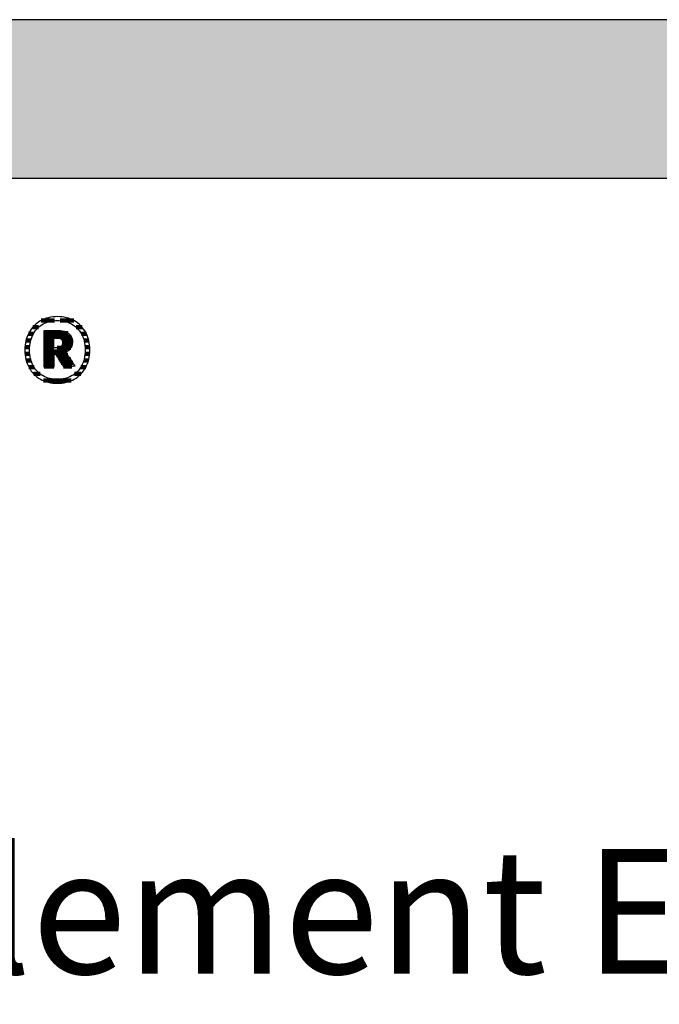
# Model space of a CAD drawing. Extents: x -342 to 1628, y -32040 to 729.
# Drawn here: x -35 to 221, y 335 to 729 of the extents above; entities that cross this region are included whole.
import ezdxf

# ---------------------------------------------------------------- set-up
doc = ezdxf.new("R2010")
doc.units = 0
doc.header["$LTSCALE"] = 10
doc.layers.add('DETAIL_1', color=7, linetype='CONTINUOUS')
doc.styles.add('WHITNEY_BOOK', font='txt')

# ---------------------------------------------------------------- blocks, each defined once
blk = doc.blocks.new('*X3')
at = {"layer": 'DETAIL_1', "color": 42, "linetype": 'CONTINUOUS', "lineweight": -2}
for p, q in [((-21.16, 608.36), (-26.54, 608.36)), ((-13.37, 608.36), (-18.82, 608.36)), ((-29.62, 603.02), (-31.61, 603.02)), ((-27.51, 605.69), (-29.86, 605.69)), ((-10.07, 605.69), (-12.47, 605.69)), ((-8.34, 603.02), (-10.37, 603.02)), ((-30.66, 600.35), (-32.57, 600.35)), ((-7.4, 600.35), (-9.33, 600.35)), ((-31.08, 597.68), (-32.98, 597.68)), ((-31.04, 595.02), (-32.94, 595.02)), ((-7.05, 595.02), (-8.94, 595.02)), ((-7, 597.68), (-8.9, 597.68)), ((-30.52, 592.35), (-32.45, 592.35)), ((-7.55, 592.35), (-9.46, 592.35)), ((-29.3, 589.68), (-31.39, 589.68)), ((-8.63, 589.68), (-10.67, 589.68)), ((-26.87, 587.01), (-29.45, 587.01)), ((-17.37, 584.34), (-25.51, 584.34)), ((-14.54, 584.34), (-17.37, 584.34)), ((-10.6, 587.01), (-13.1, 587.01))]:
    blk.add_line(p, q, dxfattribs=at)
blk = doc.blocks.new('*X4')
at = {"layer": 'DETAIL_1', "color": 42, "linetype": 'CONTINUOUS', "lineweight": -2}
for p, q in [((-15.73, 603.4), (-25.33, 603.4)), ((-14.42, 601.92), (-25.33, 601.92)), ((-21.37, 600.43), (-25.33, 600.43)), ((-14, 600.43), (-18.1, 600.43)), ((-21.37, 598.94), (-25.33, 598.94)), ((-21.37, 597.46), (-25.33, 597.46)), ((-17.69, 595.97), (-25.33, 595.97)), ((-17.79, 597.46), (-20.05, 597.46)), ((-14.04, 598.94), (-17.89, 598.94)), ((-14.57, 597.46), (-17.79, 597.46)), ((-16.12, 595.97), (-17.69, 595.97)), ((-21.37, 594.48), (-25.33, 594.48)), ((-21.37, 593), (-25.33, 593)), ((-21.37, 591.51), (-25.33, 591.51)), ((-17.59, 594.48), (-20.36, 594.48)), ((-17.49, 593), (-19.42, 593)), ((-17.39, 591.51), (-18.49, 591.51)), ((-15.78, 594.48), (-17.59, 594.48)), ((-14.79, 593), (-17.49, 593)), ((-13.79, 591.51), (-17.39, 591.51)), ((-21.37, 590.03), (-25.33, 590.03)), ((-17.29, 590.03), (-17.55, 590.03)), ((-14.17, 590.03), (-17.29, 590.03))]:
    blk.add_line(p, q, dxfattribs=at)

msp = doc.modelspace()

# ---------------------------------------------------------------- hatches: boundary and pattern name
at = {"layer": 'DETAIL_1', "linetype": 'CONTINUOUS'}
msp.add_hatch(color=28, dxfattribs=at).paths.add_polyline_path([(-342.24, 665.36), (1627.76, 665.36), (1627.76, 728.8), (-342.24, 728.8)])

# ---------------------------------------------------------------- linework, layer by layer
at = {"layer": 'DETAIL_1', "color": 42, "lineweight": -2}
for p, q in [((-17.24, 589.54), (-17.26, 589.56)), ((-19.99, 583.28), (-19.06, 583.31))]:
    msp.add_line(p, q, dxfattribs=at)
at = {"layer": 'DETAIL_1', "color": 28, "linetype": 'CONTINUOUS', "lineweight": -3}
msp.add_lwpolyline([(-342.24, 665.36), (1627.76, 665.36), (1627.76, 728.8), (-342.24, 728.8)], close=True, dxfattribs=at)
at = {"layer": 'DETAIL_1', "color": 42, "lineweight": -3}
for points in [[(-19.06, 583.31), (-18.15, 583.39), (-17.26, 583.53), (-16.4, 583.72), (-15.57, 583.96), (-14.76, 584.25), (-13.99, 584.59), (-13.25, 584.97), (-12.54, 585.4), (-11.87, 585.88), (-11.24, 586.4), (-10.64, 586.97), (-10.08, 587.57), (-9.57, 588.22), (-9.09, 588.9), (-8.66, 589.62), (-8.28, 590.38), (-7.94, 591.17), (-7.65, 592), (-7.41, 592.86), (-7.22, 593.75), (-7.08, 594.67), (-7, 595.62), (-6.97, 596.59), (-6.99, 597.58), (-7.08, 598.53), (-7.21, 599.46), (-7.4, 600.35), (-7.63, 601.22), (-7.92, 602.05), (-8.25, 602.84), (-8.64, 603.6), (-9.06, 604.33), (-9.53, 605.01), (-10.04, 605.66), (-10.6, 606.27), (-11.19, 606.83), (-11.82, 607.36), (-12.49, 607.84), (-13.2, 608.27), (-13.94, 608.66), (-14.71, 609), (-15.52, 609.29), (-16.36, 609.53), (-17.23, 609.72), (-18.12, 609.85), (-19.04, 609.93), (-19.99, 609.96), (-20.93, 609.93), (-21.84, 609.85), (-22.73, 609.71), (-23.59, 609.52), (-24.42, 609.28), (-25.22, 608.99), (-26, 608.65), (-26.74, 608.26), (-27.44, 607.82), (-28.11, 607.34), (-28.75, 606.81), (-29.35, 606.25), (-29.9, 605.64), (-30.42, 604.99), (-30.89, 604.3), (-31.32, 603.58), (-31.71, 602.82), (-32.05, 602.02), (-32.34, 601.19), (-32.58, 600.33), (-32.77, 599.44), (-32.91, 598.52), (-32.99, 597.57), (-33.02, 596.59), (-32.99, 595.61), (-32.91, 594.66), (-32.77, 593.73), (-32.59, 592.84), (-32.35, 591.98), (-32.06, 591.15), (-31.73, 590.35), (-31.35, 589.6), (-30.92, 588.88), (-30.45, 588.19), (-29.94, 587.55), (-29.39, 586.95), (-28.8, 586.38), (-28.16, 585.86), (-27.49, 585.39), (-26.79, 584.96), (-26.05, 584.58), (-25.27, 584.24), (-24.46, 583.95), (-23.63, 583.71), (-22.76, 583.53), (-21.86, 583.39), (-20.94, 583.31), (-19.99, 583.28)], [(-13.72, 586.57), (-14.33, 586.21), (-14.96, 585.89), (-15.62, 585.61), (-16.3, 585.37), (-17, 585.18), (-17.72, 585.03), (-18.46, 584.92), (-19.22, 584.85), (-19.99, 584.83), (-19.99, 584.83), (-19.99, 584.83), (-19.99, 584.83), (-19.99, 584.83), (-19.99, 584.83), (-19.99, 584.83), (-19.99, 584.83), (-19.99, 584.83), (-19.99, 584.83), (-19.99, 584.83), (-19.99, 584.83), (-19.99, 584.83), (-19.99, 584.83), (-19.99, 584.83), (-19.99, 584.83), (-19.99, 584.83), (-19.99, 584.83), (-19.99, 584.83), (-19.99, 584.83), (-19.99, 584.83), (-19.99, 584.83), (-19.99, 584.83), (-19.99, 584.83), (-19.99, 584.83), (-20.76, 584.85), (-21.51, 584.92), (-22.25, 585.03), (-22.97, 585.18), (-23.67, 585.37), (-24.35, 585.61), (-25, 585.89), (-25.63, 586.21), (-26.24, 586.57), (-26.82, 586.97), (-27.36, 587.41), (-27.88, 587.89), (-28.37, 588.41), (-28.82, 588.97), (-29.24, 589.57), (-29.61, 590.2), (-29.96, 590.87), (-30.26, 591.58), (-30.51, 592.33), (-30.73, 593.11), (-30.9, 593.93), (-31.02, 594.78), (-31.1, 595.67), (-31.12, 596.59), (-31.12, 596.59), (-31.12, 596.59), (-31.12, 596.59), (-31.12, 596.59), (-31.12, 596.59), (-31.12, 596.59), (-31.12, 596.59), (-31.12, 596.59), (-31.12, 596.59), (-31.12, 596.59), (-31.12, 596.59), (-31.12, 596.59), (-31.12, 596.59), (-31.12, 596.59), (-31.12, 596.59), (-31.12, 596.59), (-31.12, 596.59), (-31.12, 596.59), (-31.12, 596.59), (-31.12, 596.59), (-31.12, 596.59), (-31.12, 596.59), (-31.12, 596.59), (-31.12, 596.59), (-31.1, 597.52), (-31.02, 598.42), (-30.9, 599.28), (-30.73, 600.1), (-30.51, 600.89), (-30.26, 601.64), (-29.96, 602.35), (-29.61, 603.02), (-29.24, 603.66), (-28.82, 604.26), (-28.37, 604.82), (-27.88, 605.34), (-27.36, 605.83), (-26.82, 606.27), (-26.24, 606.67), (-25.63, 607.03), (-25, 607.35), (-24.35, 607.63), (-23.67, 607.87), (-22.97, 608.06), (-22.25, 608.22), (-21.51, 608.33), (-20.76, 608.39), (-19.99, 608.41), (-19.22, 608.39), (-18.47, 608.33), (-17.73, 608.22), (-17.02, 608.06), (-16.32, 607.87), (-15.64, 607.63), (-14.98, 607.35), (-14.35, 607.03), (-13.75, 606.67), (-13.17, 606.27), (-12.62, 605.83), (-12.1, 605.34), (-11.62, 604.82), (-11.17, 604.26), (-10.75, 603.66), (-10.37, 603.02), (-10.03, 602.35), (-9.73, 601.64), (-9.47, 600.89), (-9.26, 600.1), (-9.09, 599.28), (-8.96, 598.42), (-8.89, 597.52), (-8.86, 596.59), (-8.86, 596.59), (-8.86, 596.59), (-8.86, 596.59), (-8.86, 596.59), (-8.86, 596.59), (-8.86, 596.59), (-8.86, 596.59), (-8.86, 596.59), (-8.86, 596.59), (-8.86, 596.59), (-8.86, 596.59), (-8.86, 596.59), (-8.86, 596.59), (-8.86, 596.59), (-8.86, 596.59), (-8.86, 596.59), (-8.86, 596.59), (-8.86, 596.59), (-8.86, 596.59), (-8.86, 596.59), (-8.86, 596.59), (-8.86, 596.59), (-8.86, 596.59), (-8.86, 596.59), (-8.89, 595.67), (-8.96, 594.78), (-9.08, 593.93), (-9.25, 593.11), (-9.47, 592.33), (-9.72, 591.58), (-10.02, 590.87), (-10.36, 590.2), (-10.74, 589.57), (-11.15, 588.97), (-11.6, 588.41), (-12.08, 587.89), (-12.6, 587.41), (-13.15, 586.97), (-13.72, 586.57)], [(-17.26, 589.56), (-17.31, 589.64), (-17.38, 589.76), (-17.49, 589.93), (-17.61, 590.13), (-17.76, 590.36), (-17.92, 590.62), (-18.1, 590.9), (-18.29, 591.21), (-18.49, 591.52), (-18.7, 591.85), (-18.9, 592.17), (-19.11, 592.5), (-19.32, 592.83), (-19.51, 593.14), (-19.7, 593.45), (-19.88, 593.73), (-20.05, 593.99), (-20.19, 594.22), (-20.32, 594.42), (-20.42, 594.59), (-20.5, 594.71), (-20.55, 594.79), (-20.57, 594.81), (-20.57, 594.81), (-20.57, 594.81), (-20.57, 594.81), (-20.57, 594.81), (-20.57, 594.81), (-20.57, 594.81), (-20.57, 594.81), (-20.57, 594.81), (-20.57, 594.81), (-20.57, 594.81), (-20.57, 594.81), (-20.57, 594.81), (-20.57, 594.81), (-20.57, 594.81), (-20.57, 594.81), (-20.57, 594.81), (-20.57, 594.81), (-20.57, 594.81), (-20.57, 594.81), (-20.57, 594.81), (-20.57, 594.81), (-20.57, 594.81), (-20.57, 594.81), (-20.57, 594.81), (-20.57, 594.81), (-20.58, 594.81), (-20.6, 594.81), (-20.63, 594.81), (-20.66, 594.81), (-20.69, 594.81), (-20.73, 594.81), (-20.77, 594.81), (-20.82, 594.81), (-20.87, 594.81), (-20.92, 594.81), (-20.97, 594.81), (-21.02, 594.81), (-21.07, 594.81), (-21.12, 594.81), (-21.16, 594.81), (-21.2, 594.81), (-21.24, 594.81), (-21.28, 594.81), (-21.31, 594.81), (-21.33, 594.81), (-21.35, 594.81), (-21.36, 594.81), (-21.37, 594.81), (-21.37, 594.81), (-21.37, 594.81), (-21.37, 594.81), (-21.37, 594.81), (-21.37, 594.81), (-21.37, 594.81), (-21.37, 594.81), (-21.37, 594.81), (-21.37, 594.81), (-21.37, 594.81), (-21.37, 594.81), (-21.37, 594.81), (-21.37, 594.81), (-21.37, 594.81), (-21.37, 594.81), (-21.37, 594.81), (-21.37, 594.81), (-21.37, 594.81), (-21.37, 594.81), (-21.37, 594.81), (-21.37, 594.81), (-21.37, 594.81), (-21.37, 594.81), (-21.37, 594.81), (-21.37, 594.79), (-21.37, 594.71), (-21.37, 594.59), (-21.37, 594.44), (-21.37, 594.24), (-21.37, 594.02), (-21.37, 593.76), (-21.37, 593.49), (-21.37, 593.2), (-21.37, 592.89), (-21.37, 592.58), (-21.37, 592.26), (-21.37, 591.94), (-21.37, 591.63), (-21.37, 591.32), (-21.37, 591.03), (-21.37, 590.76), (-21.37, 590.51), (-21.37, 590.28), (-21.37, 590.09), (-21.37, 589.93), (-21.37, 589.81), (-21.37, 589.73), (-21.37, 589.71), (-21.37, 589.71), (-21.37, 589.71), (-21.37, 589.71), (-21.37, 589.71), (-21.37, 589.71), (-21.37, 589.71), (-21.37, 589.71), (-21.37, 589.71), (-21.37, 589.71), (-21.37, 589.71), (-21.37, 589.71), (-21.37, 589.71), (-21.37, 589.71), (-21.37, 589.71), (-21.37, 589.71), (-21.37, 589.71), (-21.37, 589.71), (-21.37, 589.71), (-21.37, 589.71), (-21.37, 589.71), (-21.37, 589.71), (-21.37, 589.71), (-21.37, 589.71), (-21.37, 589.71), (-21.39, 589.71), (-21.45, 589.71), (-21.54, 589.71), (-21.66, 589.71), (-21.81, 589.71), (-21.99, 589.71), (-22.18, 589.71), (-22.4, 589.71), (-22.62, 589.71), (-22.86, 589.71), (-23.1, 589.71), (-23.35, 589.71), (-23.6, 589.71), (-23.84, 589.71), (-24.08, 589.71), (-24.3, 589.71), (-24.52, 589.71), (-24.71, 589.71), (-24.89, 589.71), (-25.04, 589.71), (-25.16, 589.71), (-25.25, 589.71), (-25.31, 589.71), (-25.33, 589.71), (-25.33, 589.71), (-25.33, 589.71), (-25.33, 589.71), (-25.33, 589.71), (-25.33, 589.71), (-25.33, 589.71), (-25.33, 589.71), (-25.33, 589.71), (-25.33, 589.71), (-25.33, 589.71), (-25.33, 589.71), (-25.33, 589.71), (-25.33, 589.71), (-25.33, 589.71), (-25.33, 589.71), (-25.33, 589.71), (-25.33, 589.71), (-25.33, 589.71), (-25.33, 589.71), (-25.33, 589.71), (-25.33, 589.71), (-25.33, 589.71), (-25.33, 589.71), (-25.33, 589.71), (-25.33, 589.78), (-25.33, 590), (-25.33, 590.34), (-25.33, 590.8), (-25.33, 591.35), (-25.33, 592), (-25.33, 592.73), (-25.33, 593.52), (-25.33, 594.36), (-25.33, 595.23), (-25.33, 596.14), (-25.33, 597.05), (-25.33, 597.97), (-25.33, 598.87), (-25.33, 599.75), (-25.33, 600.59), (-25.33, 601.38), (-25.33, 602.1), (-25.33, 602.75), (-25.33, 603.31), (-25.33, 603.77), (-25.33, 604.11), (-25.33, 604.32), (-25.33, 604.4), (-25.33, 604.4), (-25.33, 604.4), (-25.33, 604.4), (-25.33, 604.4), (-25.33, 604.4), (-25.33, 604.4), (-25.33, 604.4), (-25.33, 604.4), (-25.33, 604.4), (-25.33, 604.4), (-25.33, 604.4), (-25.33, 604.4), (-25.33, 604.4), (-25.33, 604.4), (-25.33, 604.4), (-25.33, 604.4), (-25.33, 604.4), (-25.33, 604.4), (-25.33, 604.4), (-25.33, 604.4), (-25.33, 604.4), (-25.33, 604.4), (-25.33, 604.4), (-25.33, 604.4), (-25.3, 604.4), (-25.22, 604.4), (-25.09, 604.4), (-24.91, 604.4), (-24.7, 604.4), (-24.45, 604.4), (-24.17, 604.4), (-23.87, 604.4), (-23.55, 604.4), (-23.22, 604.4), (-22.87, 604.4), (-22.52, 604.4), (-22.17, 604.4), (-21.82, 604.4), (-21.49, 604.4), (-21.17, 604.4), (-20.86, 604.4), (-20.59, 604.4), (-20.34, 604.4), (-20.12, 604.4), (-19.95, 604.4), (-19.82, 604.4), (-19.74, 604.4), (-19.71, 604.4), (-19.71, 604.4), (-19.71, 604.4), (-19.71, 604.4), (-19.71, 604.4), (-19.71, 604.4), (-19.71, 604.4), (-19.71, 604.4), (-19.71, 604.4), (-19.71, 604.4), (-19.71, 604.4), (-19.71, 604.4), (-19.71, 604.4), (-19.71, 604.4), (-19.71, 604.4), (-19.71, 604.4), (-19.71, 604.4), (-19.71, 604.4), (-19.71, 604.4), (-19.71, 604.4), (-19.71, 604.4), (-19.71, 604.4), (-19.71, 604.4), (-19.71, 604.4), (-19.71, 604.4), (-19.26, 604.39), (-18.84, 604.36), (-18.42, 604.32), (-18.03, 604.26), (-17.65, 604.19), (-17.29, 604.1), (-16.94, 603.99), (-16.61, 603.87), (-16.3, 603.73), (-16.01, 603.58), (-15.74, 603.41), (-15.48, 603.22), (-15.25, 603.02), (-15.03, 602.8), (-14.83, 602.57), (-14.65, 602.32), (-14.5, 602.06), (-14.36, 601.78), (-14.24, 601.49), (-14.14, 601.18), (-14.07, 600.86), (-14.01, 600.52), (-13.98, 600.17), (-13.97, 599.81), (-13.97, 599.81), (-13.97, 599.81), (-13.97, 599.81), (-13.97, 599.81), (-13.97, 599.81), (-13.97, 599.81), (-13.97, 599.81), (-13.97, 599.81), (-13.97, 599.81), (-13.97, 599.81), (-13.97, 599.81), (-13.97, 599.81), (-13.97, 599.81), (-13.97, 599.81), (-13.97, 599.81), (-13.97, 599.81), (-13.97, 599.81), (-13.97, 599.81), (-13.97, 599.81), (-13.97, 599.81), (-13.97, 599.81), (-13.97, 599.81), (-13.97, 599.81), (-13.97, 599.81), (-13.98, 599.55), (-13.99, 599.29), (-14.02, 599.05), (-14.06, 598.81), (-14.11, 598.58), (-14.17, 598.36), (-14.24, 598.15), (-14.32, 597.95), (-14.41, 597.75), (-14.51, 597.56), (-14.62, 597.38), (-14.73, 597.21), (-14.85, 597.05), (-14.98, 596.89), (-15.12, 596.74), (-15.26, 596.6), (-15.41, 596.46), (-15.57, 596.34), (-15.73, 596.22), (-15.9, 596.11), (-16.07, 596), (-16.24, 595.9), (-16.42, 595.81), (-16.61, 595.73), (-16.61, 595.73), (-16.61, 595.73), (-16.61, 595.73), (-16.61, 595.73), (-16.61, 595.73), (-16.61, 595.73), (-16.61, 595.73), (-16.61, 595.73), (-16.61, 595.73), (-16.61, 595.73), (-16.61, 595.73), (-16.61, 595.73), (-16.61, 595.73), (-16.61, 595.73), (-16.61, 595.73), (-16.61, 595.73), (-16.61, 595.73), (-16.61, 595.73), (-16.61, 595.73), (-16.61, 595.73), (-16.61, 595.73), (-16.61, 595.73), (-16.61, 595.73), (-16.61, 595.73), (-16.59, 595.7), (-16.54, 595.62), (-16.45, 595.5), (-16.34, 595.32), (-16.2, 595.11), (-16.04, 594.87), (-15.85, 594.6), (-15.66, 594.3), (-15.45, 593.99), (-15.23, 593.66), (-15, 593.32), (-14.77, 592.98), (-14.54, 592.63), (-14.32, 592.3), (-14.1, 591.97), (-13.89, 591.65), (-13.69, 591.36), (-13.51, 591.08), (-13.35, 590.84), (-13.21, 590.63), (-13.09, 590.46), (-13.01, 590.33), (-12.95, 590.25), (-12.94, 590.22), (-12.94, 590.22), (-12.94, 590.22), (-12.94, 590.22), (-12.94, 590.22), (-12.94, 590.22), (-12.94, 590.22), (-12.94, 590.22), (-12.94, 590.22), (-12.94, 590.22), (-12.94, 590.22), (-12.94, 590.22), (-12.94, 590.22), (-12.94, 590.22), (-12.94, 590.22), (-12.94, 590.22), (-12.94, 590.22), (-12.94, 590.22), (-12.94, 590.22), (-12.94, 590.22), (-12.94, 590.22), (-12.94, 590.22), (-12.94, 590.22), (-12.94, 590.22), (-12.94, 590.22), (-12.96, 590.22), (-13.02, 590.21), (-13.12, 590.19), (-13.25, 590.17), (-13.42, 590.15), (-13.61, 590.12), (-13.82, 590.08), (-14.05, 590.04), (-14.3, 590.01), (-14.55, 589.96), (-14.82, 589.92), (-15.09, 589.88), (-15.36, 589.84), (-15.62, 589.79), (-15.88, 589.75), (-16.12, 589.71), (-16.36, 589.68), (-16.57, 589.64), (-16.76, 589.61), (-16.92, 589.59), (-17.06, 589.56), (-17.16, 589.55), (-17.22, 589.54), (-17.24, 589.54)], [(-17.93, 599.52), (-17.93, 599.35), (-17.94, 599.19), (-17.96, 599.04), (-17.99, 598.89), (-18.03, 598.75), (-18.08, 598.62), (-18.13, 598.49), (-18.19, 598.37), (-18.26, 598.26), (-18.34, 598.16), (-18.42, 598.06), (-18.51, 597.97), (-18.62, 597.89), (-18.72, 597.81), (-18.84, 597.74), (-18.96, 597.68), (-19.09, 597.63), (-19.23, 597.58), (-19.38, 597.54), (-19.53, 597.51), (-19.69, 597.49), (-19.86, 597.47), (-20.04, 597.46), (-20.22, 597.45), (-20.22, 597.45), (-20.22, 597.45), (-20.22, 597.45), (-20.22, 597.45), (-20.22, 597.45), (-20.22, 597.45), (-20.22, 597.45), (-20.22, 597.45), (-20.22, 597.45), (-20.22, 597.45), (-20.22, 597.45), (-20.22, 597.45), (-20.22, 597.45), (-20.22, 597.45), (-20.22, 597.45), (-20.22, 597.45), (-20.22, 597.45), (-20.22, 597.45), (-20.22, 597.45), (-20.22, 597.45), (-20.22, 597.45), (-20.22, 597.45), (-20.22, 597.45), (-20.22, 597.45), (-20.23, 597.45), (-20.24, 597.45), (-20.27, 597.45), (-20.31, 597.45), (-20.35, 597.45), (-20.4, 597.45), (-20.46, 597.45), (-20.52, 597.45), (-20.58, 597.45), (-20.65, 597.45), (-20.72, 597.45), (-20.8, 597.45), (-20.87, 597.45), (-20.94, 597.45), (-21.01, 597.45), (-21.07, 597.45), (-21.13, 597.45), (-21.19, 597.45), (-21.24, 597.45), (-21.28, 597.45), (-21.32, 597.45), (-21.35, 597.45), (-21.36, 597.45), (-21.37, 597.45), (-21.37, 597.45), (-21.37, 597.45), (-21.37, 597.45), (-21.37, 597.45), (-21.37, 597.45), (-21.37, 597.45), (-21.37, 597.45), (-21.37, 597.45), (-21.37, 597.45), (-21.37, 597.45), (-21.37, 597.45), (-21.37, 597.45), (-21.37, 597.45), (-21.37, 597.45), (-21.37, 597.45), (-21.37, 597.45), (-21.37, 597.45), (-21.37, 597.45), (-21.37, 597.45), (-21.37, 597.45), (-21.37, 597.45), (-21.37, 597.45), (-21.37, 597.45), (-21.37, 597.45), (-21.37, 597.47), (-21.37, 597.53), (-21.37, 597.63), (-21.37, 597.75), (-21.37, 597.91), (-21.37, 598.09), (-21.37, 598.29), (-21.37, 598.51), (-21.37, 598.74), (-21.37, 598.99), (-21.37, 599.24), (-21.37, 599.49), (-21.37, 599.74), (-21.37, 599.99), (-21.37, 600.24), (-21.37, 600.47), (-21.37, 600.69), (-21.37, 600.89), (-21.37, 601.07), (-21.37, 601.22), (-21.37, 601.35), (-21.37, 601.45), (-21.37, 601.51), (-21.37, 601.53), (-21.37, 601.53), (-21.37, 601.53), (-21.37, 601.53), (-21.37, 601.53), (-21.37, 601.53), (-21.37, 601.53), (-21.37, 601.53), (-21.37, 601.53), (-21.37, 601.53), (-21.37, 601.53), (-21.37, 601.53), (-21.37, 601.53), (-21.37, 601.53), (-21.37, 601.53), (-21.37, 601.53), (-21.37, 601.53), (-21.37, 601.53), (-21.37, 601.53), (-21.37, 601.53), (-21.37, 601.53), (-21.37, 601.53), (-21.37, 601.53), (-21.37, 601.53), (-21.37, 601.53), (-21.36, 601.53), (-21.35, 601.53), (-21.32, 601.53), (-21.28, 601.53), (-21.23, 601.53), (-21.18, 601.53), (-21.12, 601.53), (-21.06, 601.53), (-20.99, 601.53), (-20.92, 601.53), (-20.84, 601.53), (-20.77, 601.53), (-20.69, 601.53), (-20.62, 601.53), (-20.55, 601.53), (-20.48, 601.53), (-20.41, 601.53), (-20.35, 601.53), (-20.3, 601.53), (-20.26, 601.53), (-20.22, 601.53), (-20.19, 601.53), (-20.17, 601.53), (-20.17, 601.53), (-19.99, 601.52), (-19.82, 601.51), (-19.66, 601.49), (-19.5, 601.47), (-19.35, 601.43), (-19.21, 601.39), (-19.08, 601.34), (-18.95, 601.29), (-18.83, 601.22), (-18.71, 601.16), (-18.61, 601.08), (-18.51, 601), (-18.42, 600.91), (-18.33, 600.81), (-18.26, 600.71), (-18.19, 600.6), (-18.13, 600.49), (-18.08, 600.37), (-18.03, 600.24), (-17.99, 600.11), (-17.96, 599.97), (-17.94, 599.82), (-17.93, 599.67), (-17.93, 599.52), (-17.93, 599.52), (-17.93, 599.52), (-17.93, 599.52), (-17.93, 599.52), (-17.93, 599.52), (-17.93, 599.52), (-17.93, 599.52), (-17.93, 599.52), (-17.93, 599.52), (-17.93, 599.52), (-17.93, 599.52), (-17.93, 599.52), (-17.93, 599.52), (-17.93, 599.52), (-17.93, 599.52), (-17.93, 599.52), (-17.93, 599.52), (-17.93, 599.52), (-17.93, 599.52), (-17.93, 599.52), (-17.93, 599.52), (-17.93, 599.52), (-17.93, 599.52), (-17.93, 599.52)]]:
    msp.add_lwpolyline(points, dxfattribs=at)

# ---------------------------------------------------------------- block references
at = {"layer": 'DETAIL_1', "color": 0, "lineweight": 211}
for name in ['*X3', '*X4']:
    msp.add_blockref(name, (0, 0), dxfattribs=at)

# ---------------------------------------------------------------- texts
at = {"layer": 'DETAIL_1', "color": 5, "lineweight": -3, "style": 'WHITNEY_BOOK'}
msp.add_text('Bodenelement EB 120/1000mm', height=50, dxfattribs=at).set_placement((-295.27, 346.96))

doc.saveas('drawing.dxf')
